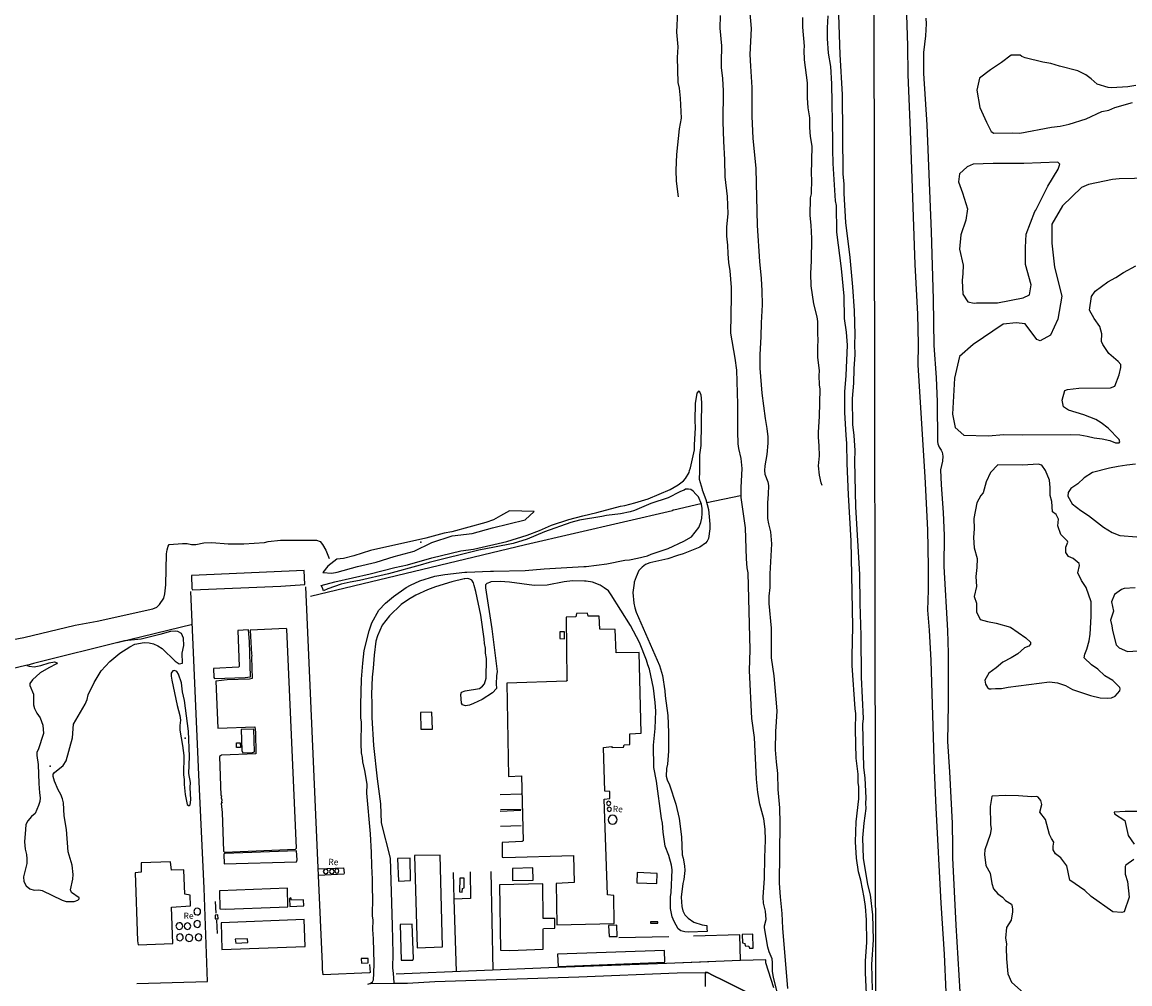
# Model space of a CAD drawing. Units: millimetres. Extents: x 180697 to 187939, y 1679821 to 1682603.
# Drawn here: x 184696 to 185145, y 1681568 to 1681958 of the extents above; entities that cross this region are included whole.
import ezdxf
from ezdxf.enums import TextEntityAlignment as Align

# ---------------------------------------------------------------- set-up
doc = ezdxf.new("R2010")
doc.units = ezdxf.units.MM
for name, color, linetype in [('IMAGEM', 7, 'Continuous'), ('V-BANHADO', 102, 'Continuous'), ('V-CANAL', 181, 'Continuous'), ('V-CRUZAMENTO', 1, 'Continuous'), ('V-EDIFICACAO', 11, 'Continuous'), ('V-LAGOA', 150, 'Continuous'), ('V-LOTE', 1, 'Continuous'), ('V-NOME_DOS_LOGRADOUROS', 41, 'Continuous'), ('V-QUADRA', 40, 'Continuous'), ('V-REFERENCIA', 94, 'Continuous'), ('V-TESTADA', 191, 'Continuous'), ('V-VALETA', 173, 'Continuous'), ('X-LIMITE_1000', 7, 'Continuous')]:
    doc.layers.add(name, color=color, linetype=linetype)
picture_1 = doc.add_image_def('image1.jpg', size_in_pixel=(4008, 4602))

msp = doc.modelspace()

# ---------------------------------------------------------------- linework, layer by layer
at = {"layer": 'V-BANHADO'}
for points in [[(185147.07, 1681931.97), (185143.94, 1681931.34), (185137.23, 1681930.99), (185135.86, 1681931.15), (185131.47, 1681932.53), (185129.07, 1681934.65), (185126.89, 1681936.2), (185123.62, 1681937.85), (185116.19, 1681939.8), (185112.73, 1681940.9), (185109.43, 1681941.33), (185102.3, 1681943.08), (185100.93, 1681943.69), (185100.93, 1681943.69), (185100.26, 1681944.25), (185096.64, 1681944.19), (185092.7, 1681941.19), (185088.21, 1681938.22), (185083.74, 1681934.92), (185082.63, 1681930.02), (185083.82, 1681923.05), (185086.56, 1681917.04), (185088.51, 1681913.34), (185089.56, 1681912.64), (185096.93, 1681912.67), (185096.93, 1681912.67), (185100.16, 1681912.56), (185112.94, 1681914.99), (185116.47, 1681915.41), (185120.14, 1681916.26), (185126.96, 1681918.41), (185133.38, 1681921.35), (185133.38, 1681921.35), (185136.2, 1681921.91), (185138.66, 1681922.95), (185145.84, 1681925.09)], [(185152.86, 1681894.29), (185140.37, 1681894.05), (185137.62, 1681893.84), (185137.62, 1681893.84), (185127.9, 1681891.79), (185125.13, 1681890.54), (185117.44, 1681883.13), (185113.04, 1681875.69), (185113.1, 1681867.94), (185114.18, 1681858.23), (185117.07, 1681846.48), (185115.47, 1681837.24), (185112.5, 1681830.64), (185108.28, 1681828.34), (185107.05, 1681828.98), (185102.21, 1681835.28), (185098.57, 1681835.66), (185093.32, 1681835.19), (185081.22, 1681826.94), (185075.6, 1681822.07), (185073.67, 1681813.26), (185072.83, 1681798.71), (185073.91, 1681793.2), (185077.41, 1681790.11), (185087.21, 1681789.87), (185093.56, 1681790.46), (185093.56, 1681790.46), (185101.12, 1681790.34), (185120.82, 1681790.45), (185124.37, 1681790.24), (185127.38, 1681789.78), (185130.26, 1681789.07), (185133.53, 1681788.65), (185136.61, 1681787.96), (185138.83, 1681786.99), (185140.44, 1681787.07), (185140.64, 1681787.39), (185140.31, 1681788.32), (185135.94, 1681792.94), (185133.13, 1681795.19), (185130.95, 1681796.45), (185126.11, 1681798.4), (185119.86, 1681800.25), (185117.81, 1681801.57), (185117.2, 1681804.37), (185118.41, 1681808.27), (185119.49, 1681808.72), (185124, 1681809.26), (185136.89, 1681809.35), (185138.56, 1681810.03), (185140.35, 1681814.64), (185141.09, 1681817.61), (185141.1, 1681818.8), (185140.02, 1681820.04), (185136.23, 1681823.3), (185133.75, 1681826.95), (185133.24, 1681828.12), (185133.28, 1681831.28), (185132.47, 1681834.17), (185130.26, 1681837.47), (185128.4, 1681840.81), (185129.11, 1681846.4), (185130.63, 1681848.58), (185135.78, 1681852.32), (185139.04, 1681854.06), (185142.09, 1681856.15), (185147.18, 1681858.81)], [(185147.02, 1681778.33), (185143.47, 1681778.02), (185140.01, 1681777.49), (185136.39, 1681776.74), (185129.57, 1681774.99), (185126.18, 1681772.85), (185123.55, 1681770.42), (185120.72, 1681768.55), (185120.72, 1681768.55), (185119.64, 1681766.84), (185119.58, 1681765.36), (185121.38, 1681762.33), (185124.87, 1681759.58), (185127.98, 1681757.52), (185134, 1681752.79), (185137.53, 1681750.65), (185140.61, 1681749.42), (185147.59, 1681748.95)], [(185146.86, 1681728.24), (185142.4, 1681727.98), (185141.29, 1681727.6), (185138.51, 1681725.52), (185137.21, 1681722.52), (185138.11, 1681718.84), (185136.81, 1681715.16), (185137.46, 1681712.88), (185137.63, 1681710.92), (185139.21, 1681705.13), (185140.4, 1681703.95), (185143.75, 1681702.42), (185152.57, 1681702.9)], [(185146.28, 1681618.06), (185143.03, 1681615.75), (185142.8, 1681615.29), (185142.75, 1681612.2), (185143.82, 1681609.21), (185144.45, 1681602.78), (185142.44, 1681596.87), (185141.48, 1681596.62), (185137.86, 1681596.83), (185129.04, 1681603.04), (185126.44, 1681605.5), (185120.34, 1681609.73), (185119.11, 1681615.53), (185116.73, 1681618.69), (185114.54, 1681620.36), (185114.54, 1681620.36), (185113.62, 1681621.95), (185113.58, 1681623.47), (185113.87, 1681625.14), (185112.91, 1681626.58), (185112.15, 1681628.23), (185110.55, 1681634.26), (185108.24, 1681637.3), (185109, 1681640.4), (185108.64, 1681641.98), (185107.47, 1681643.41), (185106.94, 1681643.61), (185104.93, 1681643.49), (185099.62, 1681643.91), (185094.1, 1681643.97), (185088.89, 1681643.82), (185088.74, 1681643.63), (185088.74, 1681643.63), (185088.03, 1681639.62), (185088.19, 1681632.24), (185088.44, 1681630.47), (185088.03, 1681628.25), (185085.94, 1681622), (185085.82, 1681620.06), (185086.36, 1681615.65), (185088.1, 1681612.54), (185088.68, 1681608.36), (185089.47, 1681606.24), (185091.15, 1681604.17), (185093.02, 1681602.78), (185094.24, 1681601.49), (185096.66, 1681599.97), (185096.66, 1681599.97), (185096.9, 1681599.7), (185097.19, 1681597.97), (185097.15, 1681596.8), (185096.64, 1681593.47), (185094.67, 1681590.5), (185094.31, 1681586.25), (185094.67, 1681583.88), (185094.56, 1681582.23), (185094.65, 1681577.86), (185095.18, 1681571.71), (185096.78, 1681568.34), (185104.33, 1681561.54)], [(185157.93, 1681637.48), (185142.83, 1681637.49), (185138.38, 1681637.32), (185138.54, 1681636.65), (185142.71, 1681633.87), (185144.05, 1681627.78), (185146.44, 1681624.26)]]:
    msp.add_lwpolyline(points, dxfattribs=at)
for points in [[(185091.01, 1681843.74), (185101.51, 1681845.89), (185103.99, 1681847.03), (185104.69, 1681851.11), (185102.36, 1681859.39), (185102.34, 1681866.3), (185102.63, 1681871.67), (185106.16, 1681880.86), (185106.63, 1681881.38), (185111.48, 1681891.06), (185115.62, 1681898), (185116.38, 1681899.98), (185115.45, 1681900.8), (185101.72, 1681900.25), (185089.27, 1681900.34), (185081.14, 1681900.08), (185078.69, 1681898.91), (185075.69, 1681896.14), (185075.22, 1681892.87), (185076.86, 1681888.38), (185078.82, 1681881.94), (185078.18, 1681877.27), (185076.23, 1681871.35), (185075.59, 1681865.63), (185077.08, 1681859.01), (185077.02, 1681855.63), (185076.65, 1681852.92), (185077, 1681847.26), (185078.98, 1681844.17), (185081.52, 1681843.67), (185081.52, 1681843.67), (185082.56, 1681843.74), (185082.56, 1681843.74), (185091.01, 1681843.74)], [(185096.3, 1681712.32), (185102.57, 1681707.9), (185104.4, 1681706.2), (185104.44, 1681705.36), (185103.7, 1681704.58), (185101.98, 1681703.92), (185099.23, 1681701.51), (185096.53, 1681699.84), (185093.23, 1681698.11), (185090.5, 1681695.76), (185087.49, 1681693.7), (185085.86, 1681690.79), (185086.14, 1681689.19), (185086.96, 1681687.85), (185087.7, 1681687.32), (185088.53, 1681687.33), (185088.53, 1681687.33), (185090.17, 1681687.41), (185090.17, 1681687.41), (185092.71, 1681687.36), (185095.43, 1681687.98), (185112.1, 1681690.17), (185115.42, 1681689.67), (185118.68, 1681688.57), (185121.5, 1681687.03), (185128.77, 1681684.54), (185132.61, 1681683.66), (185135.72, 1681683.46), (185137.21, 1681683.66), (185138.7, 1681684.36), (185140.6, 1681686.45), (185140.72, 1681687.23), (185140.58, 1681687.79), (185137.84, 1681690.65), (185134.57, 1681692.52), (185131.78, 1681695.22), (185129.19, 1681697.02), (185126.25, 1681699.84), (185126.49, 1681701.28), (185127.28, 1681703.38), (185128.25, 1681706.7), (185128.55, 1681709.4), (185128.98, 1681716.58), (185129.07, 1681722.6), (185127.01, 1681728.36), (185125.11, 1681731.15), (185123.67, 1681734.28), (185124.33, 1681737.29), (185124.18, 1681738.07), (185121.77, 1681740.1), (185119.82, 1681741.01), (185118.73, 1681742.51), (185118.81, 1681744.7), (185119.52, 1681746.7), (185119.4, 1681747.22), (185116.66, 1681749.87), (185115.57, 1681753.33), (185115.72, 1681756.05), (185114.79, 1681757.95), (185113.37, 1681759.08), (185113.06, 1681763.27), (185112.34, 1681765.74), (185112.43, 1681768.9), (185112.17, 1681771.91), (185110.49, 1681775.78), (185108.95, 1681777.99), (185107.52, 1681778.32), (185101.31, 1681778.03), (185091.18, 1681778.05), (185088.21, 1681775.01), (185086.41, 1681771.21), (185085.29, 1681766.81), (185084.29, 1681765.69), (185082.64, 1681762.71), (185081.42, 1681756.31), (185081.62, 1681752.19), (185081.32, 1681748.67), (185081.53, 1681744.4), (185082.85, 1681740.13), (185082.68, 1681736.48), (185082.28, 1681732.77), (185082.51, 1681728.81), (185081.57, 1681724.79), (185082.51, 1681722.01), (185082.46, 1681718.5), (185083.98, 1681715.43), (185086.98, 1681714.61), (185090.53, 1681713.95), (185096.3, 1681712.32)], [(184821.07, 1681734.18), (184823.27, 1681734.62), (184831.58, 1681736.95), (184839.14, 1681738.69), (184846.33, 1681740.97), (184854.57, 1681743.16), (184861.66, 1681746.62), (184869.95, 1681749.34), (184877.96, 1681750.31), (184886.32, 1681752.6), (184899.55, 1681755.87), (184903.17, 1681759.22), (184893.1, 1681759.41), (184889.52, 1681757.5), (184886.72, 1681755.79), (184883.55, 1681754.77), (184869.82, 1681751), (184866.63, 1681750.34), (184859.22, 1681748.34), (184836.8, 1681743.43), (184830.02, 1681741.26), (184825.89, 1681740.16), (184823.1, 1681739.88), (184819.54, 1681737.05), (184819.54, 1681737.05), (184817.52, 1681734.41), (184821.07, 1681734.18)]]:
    msp.add_lwpolyline(points, close=True, dxfattribs=at)
msp.add_point((184857.18, 1681746.79), dxfattribs=at)
at = {"layer": 'V-CANAL'}
for points in [[(185001.5, 1681564.82), (185000.16, 1681570.35), (184999.87, 1681572.61), (184999.84, 1681576.36), (184999.68, 1681577.84), (184998.52, 1681580.69), (184997.95, 1681582.55), (184996.51, 1681590.31), (184996.59, 1681591.24), (184997.22, 1681593.7), (184996.9, 1681597.1), (184996.12, 1681600.43), (184995.99, 1681602.75), (184996.58, 1681610.56), (184996.63, 1681618.83), (184996.93, 1681625.93), (184996.86, 1681630.34), (184996.35, 1681634.6), (184994.61, 1681640.52), (184993.81, 1681645.22), (184993.26, 1681650.68), (184992.51, 1681667.58), (184991.44, 1681675.2), (184990.54, 1681694.78), (184990.75, 1681703.12), (184989.97, 1681734.38), (184989.58, 1681736.3), (184989.31, 1681740.04), (184988.88, 1681752.51), (184987.15, 1681764.82), (184987.12, 1681768.95), (184987.48, 1681776.61), (184987.09, 1681780.72), (184986.18, 1681784.68), (184985.93, 1681786.69), (184985.74, 1681791.59), (184985.77, 1681802.71), (184985.3, 1681816.45), (184984.68, 1681821.38), (184982.88, 1681831.52), (184983.23, 1681846.4), (184983.16, 1681850.04), (184982.63, 1681856.81), (184982.08, 1681860.16), (184981.77, 1681863.64), (184981.66, 1681867.24), (184981.32, 1681870.87), (184981.28, 1681874.66), (184981.81, 1681879.83), (184981.56, 1681886.97), (184980.58, 1681894.91), (184980.53, 1681901.81), (184980.05, 1681909.33), (184979.76, 1681917.26), (184979.87, 1681929.82), (184979.63, 1681934.79), (184979.14, 1681939.24), (184979.07, 1681941.35), (184979.3, 1681948.02), (184978.54, 1681955.15), (184978.66, 1681960.3)], [(184990.48, 1681962.72), (184991.12, 1681955.04), (184990.68, 1681944.44), (184990.83, 1681939.79), (184991.4, 1681931.15), (184991.44, 1681919.35), (184991.88, 1681910.62), (184993.1, 1681898.22), (184993.61, 1681875.14), (184994.56, 1681860.61), (184995.26, 1681853.62), (184995.51, 1681848.71), (184995.56, 1681842.99), (184995.16, 1681835.67), (184995.08, 1681830.15), (184994.64, 1681822.68), (184994.68, 1681817.36), (184995.44, 1681807.14), (184996.83, 1681796.87), (184997.54, 1681792.8), (184997.89, 1681789.4), (184997.92, 1681786.95), (184997.48, 1681782.27), (184996.66, 1681777.68), (184996.54, 1681775.88), (184996.7, 1681774.33), (184997.87, 1681771.2), (184998.14, 1681769.7), (184998.11, 1681766.24), (184997.82, 1681762.64), (184997.82, 1681756.36), (184998.13, 1681754.21), (184999.06, 1681750.89), (184999.41, 1681746.08), (184998.72, 1681733.96), (184998.68, 1681728.32), (184998.37, 1681724.9), (184998.3, 1681721.94), (184999.2, 1681711.95), (184999.32, 1681699.84), (185000.33, 1681692.59), (185001.5, 1681678.32), (185001.36, 1681673.87), (185000.97, 1681670.03), (185000.89, 1681662.56), (185001.23, 1681657.73), (185001.82, 1681652.96), (185002.03, 1681646.49), (185002.68, 1681639.02), (185002.77, 1681632.65), (185002.57, 1681608.48), (185002.9, 1681602.99), (185003.6, 1681596.14), (185003.92, 1681590.22), (185005.92, 1681565.84)], [(185071.74, 1681491.05), (185070.61, 1681504.85), (185070.39, 1681526.33), (185070.6, 1681548.88), (185070.28, 1681564.27), (185069.55, 1681579.66), (185068.21, 1681600.44), (185066.14, 1681639.01), (185065.47, 1681654.37), (185064.09, 1681698.72), (185063.45, 1681711.02), (185062.79, 1681719.22), (185063.02, 1681727.33), (185063.03, 1681736.72), (185062.75, 1681751.69), (185061.71, 1681773.18), (185058.83, 1681818.59), (185058.99, 1681827.02), (185058.74, 1681839.15), (185057.62, 1681859.3), (185055.77, 1681913.58), (185054.78, 1681936.44), (185054.67, 1681948), (185054.25, 1681960.64)], [(185061.92, 1681959.27), (185062.17, 1681956.87), (185061.87, 1681952.12), (185060.99, 1681945.28), (185061.1, 1681936.76), (185062.33, 1681915.94), (185064.16, 1681872.58), (185065.01, 1681845.28), (185065.24, 1681826.54), (185066.21, 1681813.54), (185066.64, 1681803.64), (185066.77, 1681787.62), (185066.9, 1681786.59), (185067.34, 1681785.22), (185068.25, 1681784.04), (185068.6, 1681783.27), (185068.84, 1681781.58), (185068.75, 1681779.54), (185067.9, 1681776.04), (185068.14, 1681769.99), (185069.04, 1681758.72), (185069.36, 1681749.49), (185069.26, 1681736.88), (185070.7, 1681710.95), (185071.03, 1681701.72), (185071.06, 1681680.91), (185070.7, 1681665.9), (185071.62, 1681653.61), (185072.66, 1681632.79), (185072.84, 1681623.24), (185072.73, 1681618.8), (185074.16, 1681591.41), (185076.19, 1681557.69)]]:
    msp.add_lwpolyline(points, dxfattribs=at)
at = {"layer": 'V-CRUZAMENTO'}
msp.add_lwpolyline([(184993.19, 1681562.44), (184979.67, 1681569.19), (184975.78, 1681570.98), (184973.43, 1681572.26), (184973.43, 1681572.26), (184972.55, 1681572.25), (184972.55, 1681572.25), (184972.55, 1681566.6)], dxfattribs=at)
at = {"layer": 'V-EDIFICACAO'}
for points in [[(184764.28, 1681733.25), (184764.41, 1681727.94), (184764.68, 1681727.45), (184800.46, 1681728.92), (184810.2, 1681729.64), (184809.87, 1681735.27), (184764.28, 1681733.25)], [(184898.5, 1681636.25), (184898.71, 1681625.64), (184898.36, 1681625.34), (184890.18, 1681625.01), (184890.25, 1681619.08), (184890.9, 1681618.83), (184919.08, 1681619.68), (184919.39, 1681608.77), (184912.06, 1681608.4), (184912.33, 1681591.53), (184935.64, 1681592.13), (184935.44, 1681603.49), (184935.44, 1681603.49), (184932.94, 1681603.69), (184931.55, 1681642.52), (184933.87, 1681642.82), (184933.85, 1681645.71), (184931.86, 1681645.83), (184931.26, 1681663.5), (184931.26, 1681663.5), (184934.56, 1681663.88), (184934.86, 1681663.47), (184939.45, 1681663.61), (184939.71, 1681664.59), (184942.01, 1681664.7), (184941.96, 1681668.99), (184946.51, 1681669.3), (184945.78, 1681702.01), (184936.44, 1681701.9), (184936.03, 1681711.37), (184929.79, 1681711.45), (184929.53, 1681716.74), (184925.07, 1681716.72), (184924.76, 1681717.94), (184920.31, 1681717.83), (184920.07, 1681716.5), (184916.18, 1681716.33), (184916.47, 1681690.98), (184916.71, 1681690.72), (184916.33, 1681690.34), (184892.03, 1681689.58), (184892.76, 1681651.78), (184892.76, 1681651.78), (184892.76, 1681651.78), (184892.76, 1681651.78), (184892.76, 1681651.78), (184892.76, 1681651.78), (184892.76, 1681651.78), (184892.76, 1681651.78), (184892.76, 1681651.78), (184898.02, 1681651.97)], [(184783.6, 1681696.39), (184783.24, 1681696.02), (184773.13, 1681695.56), (184773.25, 1681691.86), (184773.57, 1681691.49), (184785.98, 1681691.84), (184788.16, 1681692.14), (184787.75, 1681706.52), (184787.31, 1681711.19), (184782.99, 1681710.89), (184783.6, 1681696.39)], [(184788.07, 1681711.07), (184788.49, 1681701.29), (184788.73, 1681700.77), (184788.52, 1681700.19), (184788.8, 1681691.5), (184787.67, 1681691.17), (184778.67, 1681690.91), (184774.12, 1681690.45), (184774.91, 1681671.38), (184789.87, 1681671.81), (184790.2, 1681669.53), (184790.35, 1681660.93), (184776.42, 1681660.34), (184775.52, 1681659.91), (184776.16, 1681644.09), (184776.41, 1681643.95), (184776.22, 1681643.15), (184776.5, 1681642.23), (184776.35, 1681641.38), (184776.6, 1681641.46), (184776.31, 1681640.73), (184776.69, 1681637.15), (184777.21, 1681621.44), (184777.66, 1681621.06), (184806.35, 1681622.31), (184806.75, 1681622.64), (184802.85, 1681711.43), (184802.61, 1681711.77), (184788.07, 1681711.07)], [(184913.53, 1681710.44), (184913.59, 1681707.7), (184915.41, 1681707.59), (184915.4, 1681710.45), (184913.53, 1681710.44)], [(184857.09, 1681677.75), (184857.25, 1681670.95), (184861.89, 1681670.98), (184861.68, 1681677.86), (184857.09, 1681677.75)], [(184784.34, 1681670.81), (184784.62, 1681662.28), (184785.02, 1681661.37), (184789, 1681661.43), (184789.82, 1681661.7), (184789.44, 1681670.96), (184784.34, 1681670.81)], [(184783.99, 1681665.39), (184784.05, 1681663.53), (184782.46, 1681663.48), (184782.4, 1681665.35)], [(184934.27, 1681640.85), (184934.03, 1681641.45), (184933.37, 1681641.71), (184932.81, 1681641.48), (184932.54, 1681640.85), (184932.81, 1681640.22), (184933.37, 1681639.99), (184934.03, 1681640.25), (184934.27, 1681640.85)], [(184934.49, 1681638.46), (184934.25, 1681639.06), (184933.58, 1681639.33), (184933.02, 1681639.1), (184932.74, 1681638.46), (184933.02, 1681637.82), (184933.58, 1681637.59), (184934.25, 1681637.86), (184934.49, 1681638.46)], [(184936.83, 1681634.23), (184936.72, 1681634.87), (184936.32, 1681635.51), (184935.67, 1681635.95), (184934.91, 1681636.08), (184934.24, 1681635.93), (184933.71, 1681635.58), (184933.29, 1681635), (184933.13, 1681634.23), (184933.29, 1681633.46), (184933.71, 1681632.88), (184934.24, 1681632.53), (184934.91, 1681632.38), (184935.67, 1681632.51), (184936.32, 1681632.95), (184936.72, 1681633.59), (184936.83, 1681634.23)], [(184777.67, 1681620.51), (184777.28, 1681620.28), (184777.41, 1681616.34), (184806.75, 1681617.2), (184807.01, 1681617.93), (184806.77, 1681621.62), (184777.67, 1681620.51)], [(184847.8, 1681618.46), (184848.19, 1681609.28), (184853.06, 1681609.5), (184852.87, 1681618.65), (184847.8, 1681618.46)], [(184854.67, 1681619.64), (184855.78, 1681582.33), (184866.05, 1681582.61), (184865.1, 1681619.89), (184854.67, 1681619.64)], [(184743.82, 1681616.71), (184743.8, 1681612.99), (184741.35, 1681612.71), (184742.29, 1681585.04), (184742.61, 1681583.5), (184756.6, 1681584.02), (184756.17, 1681598.69), (184763.85, 1681599.29), (184763.69, 1681603.67), (184761.53, 1681604.01), (184761.1, 1681613.84), (184756.06, 1681613.81), (184755.73, 1681617.12), (184743.82, 1681616.71)], [(184819.57, 1681613.18), (184819.31, 1681613.85), (184818.57, 1681614.14), (184817.95, 1681613.89), (184817.65, 1681613.18), (184817.95, 1681612.48), (184818.57, 1681612.23), (184819.31, 1681612.52), (184819.57, 1681613.18)], [(184822.08, 1681613.23), (184821.81, 1681613.91), (184821.06, 1681614.21), (184820.43, 1681613.95), (184820.12, 1681613.23), (184820.43, 1681612.51), (184821.06, 1681612.25), (184821.81, 1681612.55), (184822.08, 1681613.23)], [(184824, 1681613.43), (184823.77, 1681614.03), (184823.1, 1681614.3), (184822.54, 1681614.06), (184822.27, 1681613.43), (184822.54, 1681612.8), (184823.1, 1681612.56), (184823.77, 1681612.83), (184824, 1681613.43)], [(184894.39, 1681614.46), (184894.43, 1681609.54), (184902.71, 1681609.74), (184902.69, 1681614.76), (184894.39, 1681614.46)], [(184873.01, 1681610.54), (184872.84, 1681604.94), (184873.94, 1681604.87), (184874.05, 1681606.31), (184874.75, 1681606.58), (184874.78, 1681610.47), (184873.01, 1681610.54)], [(184944.97, 1681612.78), (184944.83, 1681608.67), (184952.89, 1681608.38), (184953.04, 1681612.45), (184944.97, 1681612.78)], [(184799.7, 1681598.8), (184803.32, 1681598.93), (184803.12, 1681606.46), (184775.52, 1681605.31), (184775.71, 1681598.08), (184777.99, 1681597.94)], [(184889.1, 1681607.76), (184889.45, 1681581.37), (184893.33, 1681581.24), (184906.83, 1681581.69), (184906.76, 1681589.78), (184906.99, 1681590.07), (184911.6, 1681590.28), (184911.55, 1681594.1), (184906.85, 1681594.18), (184906.68, 1681608.21), (184889.1, 1681607.76)], [(184804.72, 1681601.61), (184804.56, 1681602.53), (184803.91, 1681602.33), (184804.14, 1681599), (184809.75, 1681599.28), (184809.67, 1681601.68), (184804.72, 1681601.61)], [(184767.91, 1681596.99), (184767.83, 1681597.47), (184767.53, 1681597.94), (184767.05, 1681598.27), (184766.48, 1681598.37), (184765.85, 1681598.18), (184765.47, 1681597.87), (184765.16, 1681596.99), (184765.47, 1681596.11), (184765.85, 1681595.8), (184766.48, 1681595.61), (184767.05, 1681595.71), (184767.53, 1681596.04), (184767.83, 1681596.51), (184767.91, 1681596.99)], [(184760.69, 1681591.06), (184760.61, 1681591.53), (184760.31, 1681592.01), (184759.82, 1681592.34), (184759.26, 1681592.44), (184758.62, 1681592.25), (184758.25, 1681591.94), (184757.93, 1681591.06), (184758.25, 1681590.17), (184758.62, 1681589.86), (184759.26, 1681589.67), (184759.82, 1681589.77), (184760.31, 1681590.1), (184760.61, 1681590.58), (184760.69, 1681591.06)], [(184763.88, 1681591.05), (184763.51, 1681591.96), (184762.68, 1681592.37), (184762.17, 1681592.32), (184761.65, 1681592.02), (184761.35, 1681591.6), (184761.23, 1681591.05), (184761.35, 1681590.5), (184761.65, 1681590.08), (184762.5, 1681589.73), (184763.38, 1681590.01), (184763.73, 1681590.43), (184763.88, 1681591.05)], [(184767.91, 1681591.94), (184767.53, 1681592.89), (184766.67, 1681593.31), (184766.14, 1681593.26), (184765.59, 1681592.94), (184765.28, 1681592.51), (184765.16, 1681591.94), (184765.28, 1681591.37), (184765.59, 1681590.94), (184766.48, 1681590.57), (184767.04, 1681590.66), (184767.53, 1681590.99), (184767.91, 1681591.94)], [(184773.86, 1681595.56), (184773.87, 1681594.01), (184775.04, 1681594.03), (184774.94, 1681595.64), (184773.86, 1681595.56)], [(184776.23, 1681592.37), (184776.54, 1681581.53), (184810.35, 1681582.84), (184809.94, 1681593.75), (184776.23, 1681592.37)], [(184848.82, 1681591.72), (184849.24, 1681577.32), (184854.01, 1681577.31), (184854.22, 1681577.93), (184853.76, 1681591.83), (184848.82, 1681591.72)], [(184933.33, 1681591.34), (184933.53, 1681586.81), (184936.81, 1681586.83), (184936.74, 1681591.48), (184933.33, 1681591.34)], [(184950.4, 1681592.79), (184950.36, 1681592.23), (184953.26, 1681592.29), (184953.28, 1681592.85), (184950.4, 1681592.79)], [(184760.88, 1681586.54), (184760.8, 1681587.01), (184760.5, 1681587.49), (184760.01, 1681587.82), (184759.45, 1681587.92), (184758.81, 1681587.73), (184758.44, 1681587.42), (184758.12, 1681586.54), (184758.44, 1681585.65), (184758.81, 1681585.34), (184759.45, 1681585.15), (184760.01, 1681585.25), (184760.5, 1681585.58), (184760.8, 1681586.06), (184760.88, 1681586.54)], [(184764.71, 1681586.27), (184764.62, 1681586.78), (184764.31, 1681587.28), (184763.39, 1681587.73), (184762.82, 1681587.67), (184762.24, 1681587.34), (184761.91, 1681586.88), (184761.78, 1681586.27), (184761.91, 1681585.66), (184762.24, 1681585.2), (184763.19, 1681584.81), (184763.79, 1681584.91), (184764.31, 1681585.26), (184764.62, 1681585.76), (184764.71, 1681586.27)], [(184768.46, 1681586.53), (184768.08, 1681587.48), (184767.22, 1681587.9), (184766.69, 1681587.85), (184766.14, 1681587.53), (184765.83, 1681587.1), (184765.71, 1681586.53), (184765.83, 1681585.96), (184766.14, 1681585.53), (184767.03, 1681585.16), (184767.59, 1681585.25), (184768.08, 1681585.58), (184768.46, 1681586.53)], [(184987.5, 1681587.7), (184987.63, 1681584.25), (184988.53, 1681584.08), (184988.69, 1681583.02), (184990.21, 1681582.95), (184990.45, 1681582.07), (184992.02, 1681582.13), (184991.83, 1681587.8), (184987.5, 1681587.7)], [(184781.98, 1681585.71), (184782.16, 1681584.14), (184787.07, 1681584.38), (184786.97, 1681585.92), (184781.98, 1681585.71)], [(184833.03, 1681577.89), (184833.12, 1681576.08), (184835.87, 1681576.19), (184835.81, 1681578), (184833.03, 1681577.89)], [(184912.65, 1681579.63), (184912.84, 1681574.72), (184956.19, 1681576.42), (184955.95, 1681581.19), (184912.65, 1681579.63)]]:
    msp.add_lwpolyline(points, close=True, dxfattribs=at)
at = {"layer": 'V-LAGOA'}
for points in [[(184698.67, 1681606.2), (184700.38, 1681605.68), (184702.33, 1681605.75), (184703.65, 1681605.46), (184711.72, 1681601.61), (184713.44, 1681601.11), (184716.61, 1681601.06), (184718.13, 1681601.59), (184718.73, 1681602.17), (184718.66, 1681602.57), (184715.62, 1681604.74), (184715.09, 1681605.81), (184716.1, 1681610.17), (184716.29, 1681612.04), (184715.81, 1681615.81), (184714.27, 1681621.16), (184713.57, 1681630.3), (184712.64, 1681635.84), (184712.38, 1681641.01), (184711.96, 1681642.7), (184711.28, 1681644.41), (184710.13, 1681646.38), (184708.66, 1681649.89), (184708.14, 1681651.72), (184708.14, 1681652.69), (184708.62, 1681653.4), (184712.15, 1681656.17), (184713.39, 1681658.06), (184715.98, 1681667.4), (184716.37, 1681673), (184721.13, 1681681.05), (184721.93, 1681682.99), (184722.34, 1681684.81), (184724.71, 1681689.84), (184727.53, 1681694.62), (184731.11, 1681698.42), (184735.11, 1681701.74), (184739.16, 1681704.26), (184741.26, 1681705.36), (184745.07, 1681706.12), (184745.07, 1681706.12), (184747.05, 1681705.95), (184748.81, 1681705.47), (184750.63, 1681704.73), (184752.27, 1681703.61), (184757.65, 1681698.45), (184759.2, 1681697.47), (184759.2, 1681697.47), (184760.58, 1681697.73), (184760.48, 1681701.81), (184761.08, 1681704.88), (184760.94, 1681707.89), (184760.12, 1681709.73), (184758.63, 1681710.57), (184757.67, 1681710.69), (184755.64, 1681710.56), (184751.4, 1681709.28), (184743.79, 1681707.43), (184737.03, 1681706.68), (184700.09, 1681697.57), (184697.43, 1681696.75), (184698.35, 1681696.42), (184700.38, 1681696.18), (184703.11, 1681696.77), (184706.55, 1681697.83), (184708.65, 1681698.29), (184709.7, 1681697.88), (184709.45, 1681697.4), (184706.32, 1681695.85), (184702.82, 1681693.73), (184699.68, 1681690.96), (184698.62, 1681689.46), (184698.64, 1681688.65), (184700.11, 1681685.12), (184700.12, 1681680.84), (184700.58, 1681679.33), (184701.51, 1681677.38), (184702.81, 1681675.5), (184703.96, 1681672.55), (184704.15, 1681669.13), (184702.02, 1681662.56), (184701.48, 1681661.59), (184701.49, 1681660.27), (184702.04, 1681656.57), (184702.27, 1681648.96), (184702.57, 1681645.08), (184702.9, 1681643.1), (184702.66, 1681641.56), (184702.14, 1681639.95), (184700.79, 1681636.77), (184699.36, 1681635.51), (184697.89, 1681633.77), (184697.01, 1681632.23), (184696.97, 1681630.21), (184696.47, 1681625.29), (184696.77, 1681622.25), (184697.31, 1681620.09), (184697.5, 1681618.31), (184697.45, 1681616.52), (184696.07, 1681610.99), (184696.29, 1681609.18), (184697.24, 1681607.39), (184698.67, 1681606.2)], [(184758.39, 1681680.58), (184759.49, 1681676.49), (184759.71, 1681674.56), (184759.47, 1681672.48), (184759.52, 1681670.49), (184760.59, 1681664.36), (184761.13, 1681660.28), (184761, 1681652.43), (184761.22, 1681650.49), (184761.23, 1681648.56), (184761.7, 1681644.46), (184762.44, 1681640.44), (184763.06, 1681639.99), (184763.46, 1681640.02), (184763.72, 1681640.3), (184763.89, 1681642.27), (184763.72, 1681647.21), (184763.72, 1681647.21), (184763.8, 1681649.36), (184763.2, 1681652.99), (184763.42, 1681659.84), (184763.05, 1681670.18), (184761.32, 1681682.49), (184760.61, 1681686.11), (184760.19, 1681689.71), (184758.98, 1681693.22), (184758.23, 1681694.29), (184757.32, 1681694.7), (184756.65, 1681694.62), (184755.95, 1681693.61), (184755.98, 1681692.41), (184756.28, 1681690.74), (184756.28, 1681690.74), (184758.39, 1681680.58)]]:
    msp.add_lwpolyline(points, close=True, dxfattribs=at)
for p in [(184761.61, 1681667.34), (184706.92, 1681655.88)]:
    msp.add_point(p, dxfattribs=at)
at = {"layer": 'V-LOTE'}
for points in [[(184812.41, 1681724.84), (184899.6, 1681745.8), (184959.27, 1681759.66), (184959.47, 1681759.87), (184959.79, 1681759.82), (184970.78, 1681762.4)], [(184973.13, 1681762.86), (184986.89, 1681765.63)], [(184770.69, 1681568.56), (184769.3, 1681606.39), (184767.13, 1681652.45), (184764, 1681726.7)], [(184815.77, 1681611.64), (184810.64, 1681728.62)], [(184764.56, 1681713.41), (184734.07, 1681706)], [(184697.59, 1681696.89), (184690.28, 1681695.11), (184690.06, 1681695.08)], [(184897.89, 1681644.51), (184889.37, 1681644.29)], [(184897.8, 1681637.92), (184889.43, 1681637.52)], [(184889.51, 1681638.37), (184897.95, 1681638.54)], [(184897.91, 1681631.77), (184889.55, 1681631.42)], [(184815.66, 1681614.27), (184825.83, 1681614.7), (184826.09, 1681612.68), (184825.98, 1681612.13), (184815.77, 1681611.64)], [(184817.58, 1681571.35), (184817.33, 1681573.63), (184817.35, 1681575.65), (184815.77, 1681611.64)], [(184870.29, 1681612.84), (184870.63, 1681602.06)], [(184877.16, 1681613.12), (184877.35, 1681602.24), (184870.63, 1681602.06)], [(184886.52, 1681573.21), (184885.7, 1681613.22)], [(184774.24, 1681596.37), (184773.98, 1681601.06)], [(184870.63, 1681602.06), (184871.56, 1681572.61)], [(184774.4, 1681593.48), (184774.68, 1681588.13)], [(184986.86, 1681577.06), (184986.5, 1681587.49), (184967.81, 1681586.99)], [(184957.77, 1681586.71), (184937.52, 1681586.31)], [(184836.43, 1681575.52), (184836.6, 1681572.26), (184836.45, 1681572.14), (184817.58, 1681571.35)], [(184912.29, 1681574.24), (184847.23, 1681571.63)], [(184986.86, 1681577.06), (184956.89, 1681575.93)], [(185000.31, 1681566.02), (184997.07, 1681576.15), (184997.04, 1681577.45), (184986.86, 1681577.06)], [(184741.99, 1681567.85), (184770.69, 1681568.56)]]:
    msp.add_lwpolyline(points, dxfattribs=at)
at = {"layer": 'V-QUADRA'}
msp.add_lwpolyline([(184835.75, 1681567.59), (184836.52, 1681567.79), (184847.17, 1681567.95), (184851.83, 1681568), (184862.86, 1681568.55), (184921.28, 1681570.54), (184961.11, 1681572.09), (184972.55, 1681572.25), (184973.43, 1681572.26), (184975.78, 1681570.98), (184979.67, 1681569.19), (184993.19, 1681562.44)], dxfattribs=at)
at = {"layer": 'V-REFERENCIA'}
for points in [[(185026.45, 1681964.64), (185027.1, 1681944.5), (185028.09, 1681928.32), (185028.34, 1681896.17), (185028.71, 1681891.93), (185028.73, 1681888.09), (185029.46, 1681876.37), (185031.15, 1681862.15), (185032.25, 1681850.27), (185032.9, 1681840.52), (185033.19, 1681830.92), (185033.11, 1681826.94), (185033.24, 1681822.87), (185032.85, 1681817.07), (185032.71, 1681811.17), (185032.14, 1681805.05), (185032.18, 1681794.42), (185032.79, 1681790.07), (185033.24, 1681783.87), (185033.07, 1681779.56), (185033.47, 1681761.12), (185035.05, 1681733.63), (185035.23, 1681721.89), (185035.65, 1681708.94), (185035.76, 1681692.07), (185036.58, 1681675.19), (185036.28, 1681673), (185036.65, 1681655.43), (185037.26, 1681651.16), (185037.69, 1681642.97), (185037.52, 1681640.86), (185037.61, 1681638.74), (185036.85, 1681632.84), (185036.31, 1681626.82), (185036.59, 1681618.66), (185038.3, 1681608), (185039.42, 1681603.81), (185040.36, 1681595.68), (185040.68, 1681585.46), (185039.98, 1681575.51), (185040.23, 1681565.22)], [(185037.96, 1681563.61), (185037.45, 1681572.1), (185037.57, 1681577.02), (185038.07, 1681584.41), (185037.92, 1681593.61), (185037.47, 1681599.07), (185037, 1681602.67), (185035.59, 1681609.65), (185034.65, 1681613.11), (185033.89, 1681618.6), (185033.41, 1681625.27), (185033.76, 1681633.37), (185034.76, 1681642.62), (185034.79, 1681647.52), (185034.6, 1681649.28), (185034.56, 1681652.69), (185033.74, 1681659.14), (185033.47, 1681670.77), (185033.64, 1681677.27), (185033.36, 1681679.2), (185032.15, 1681696.76), (185032.08, 1681700.54), (185032.34, 1681712.58), (185031.65, 1681747.23), (185030.63, 1681765.89), (185030.11, 1681778.71), (185030, 1681786.8), (185029.65, 1681790.19), (185029.12, 1681799.35), (185029.15, 1681807.65), (185029.64, 1681814.32), (185030.24, 1681826.62), (185029.81, 1681831.96), (185028.98, 1681837.47), (185028.82, 1681846.51), (185027.73, 1681857.76), (185025.88, 1681872.49), (185025.72, 1681883.22), (185025.41, 1681885.22), (185024.45, 1681900.3), (185024.23, 1681905.99), (185024.3, 1681909.39), (185023.83, 1681932.63), (185023.43, 1681939.59), (185022.48, 1681945.01), (185022.1, 1681950.93), (185022.05, 1681955.28), (185022.4, 1681960.2)], [(184966.2, 1681775.79), (184966.53, 1681776.88), (184968.18, 1681784.19), (184968.13, 1681786.18), (184968.52, 1681793.05), (184968.42, 1681796.13), (184968.62, 1681803.04), (184969.2, 1681807.17), (184970.07, 1681808.11)], [(184970.07, 1681808.11), (184970.12, 1681808.16), (184970.69, 1681806.55), (184971.06, 1681803.42), (184970.68, 1681785.89), (184970.26, 1681782.17), (184970.15, 1681775.47)], [(184962.58, 1681770.75), (184963.65, 1681771.56), (184964.58, 1681772.56), (184965.99, 1681775.07), (184966.2, 1681775.79)], [(184970.15, 1681775.47), (184970.09, 1681772.24), (184971.22, 1681768.22), (184971.32, 1681767.95)], [(184817.29, 1681728.18), (184816.85, 1681729.24), (184822.29, 1681730.69), (184836.69, 1681733.98), (184846.69, 1681736.51), (184851.81, 1681737.58), (184861.73, 1681740.35), (184873.49, 1681743.23), (184878.57, 1681743.92), (184892.14, 1681746.96), (184900.3, 1681749.57), (184905.33, 1681751.51), (184910.13, 1681753.64), (184917.26, 1681755.99), (184922.84, 1681757.47), (184928.53, 1681758.74), (184938.13, 1681761.4), (184939.98, 1681761.62), (184944.02, 1681762.65), (184949.4, 1681764.39), (184958.35, 1681768.11), (184961.56, 1681769.98), (184962.58, 1681770.75)], [(184963.91, 1681767.83), (184962.29, 1681767.2), (184957.52, 1681764.67), (184950.52, 1681762.45), (184943.8, 1681759.62), (184942.08, 1681759.07), (184938.22, 1681758.29), (184932.47, 1681757.62), (184930.65, 1681757.11), (184921.54, 1681755.65), (184918.01, 1681754.79), (184907.36, 1681750.88), (184900.38, 1681748), (184894.67, 1681746.27), (184887.03, 1681744.67), (184880.7, 1681743.56), (184860.55, 1681738.53), (184856.9, 1681737.38), (184844.16, 1681733.88), (184832.33, 1681731.22), (184828.55, 1681730.6), (184824.89, 1681729.68), (184819.5, 1681727.79), (184817.77, 1681727.03), (184817.29, 1681728.18)], [(184968.76, 1681766.27), (184967.66, 1681767.41), (184966.7, 1681768.05), (184965.7, 1681768.28), (184964.52, 1681768.25), (184963.99, 1681767.86), (184963.91, 1681767.83)], [(184971.32, 1681767.95), (184972.79, 1681764.02), (184973.84, 1681760.01), (184974.4, 1681754.08), (184974.44, 1681752.15), (184973.85, 1681748.21)], [(184945.04, 1681740.3), (184949.13, 1681741.17), (184950.66, 1681741.86), (184957.45, 1681744.2), (184963.8, 1681747.19), (184966.92, 1681748.96), (184969.89, 1681752.69), (184970.76, 1681754.76), (184971.2, 1681756.5), (184971.34, 1681758.41), (184971.27, 1681760.41), (184970.95, 1681762.1), (184969.82, 1681765.17), (184968.76, 1681766.27)], [(184973.85, 1681748.21), (184973.36, 1681747.18), (184972.68, 1681746.36), (184970.31, 1681744.69), (184963.55, 1681741.97), (184961.33, 1681741.37)], [(184924.24, 1681736.95), (184932.63, 1681738), (184939.89, 1681739.4), (184941.85, 1681739.63), (184945.04, 1681740.3)], [(184961.33, 1681741.37), (184957.33, 1681740.03), (184950.01, 1681738.39), (184948.26, 1681737.65), (184946.91, 1681736.67), (184945.71, 1681735.37)], [(184885.45, 1681735), (184886.61, 1681735.04), (184899.57, 1681735.22)], [(184899.57, 1681735.22), (184907.21, 1681736), (184923.3, 1681736.83), (184924.24, 1681736.95)], [(184945.71, 1681735.37), (184945.58, 1681735.23), (184944.47, 1681732.72), (184943.71, 1681730.48), (184943.65, 1681730.08)], [(184838.15, 1681571.92), (184838.28, 1681576.11), (184838.06, 1681585.87), (184837.81, 1681589.76), (184837.83, 1681593.54), (184837.65, 1681595.18), (184837.79, 1681602.76), (184837.62, 1681605.97), (184837.63, 1681610.1), (184837.32, 1681615.48), (184837.23, 1681620.97), (184836.76, 1681628.5), (184835.38, 1681644.94), (184835.4, 1681648.62), (184834.54, 1681654.12), (184833.66, 1681657.68), (184833.54, 1681659.42), (184833.19, 1681661.3), (184832.95, 1681665.01), (184833.09, 1681673.86), (184832.92, 1681675.44), (184832.83, 1681680.76), (184833.09, 1681691.15), (184833.64, 1681697.74), (184834.27, 1681702.8), (184836.23, 1681710.83), (184837.28, 1681714.1), (184840.2, 1681719.16), (184842.89, 1681722.07), (184846.1, 1681724.77), (184851.31, 1681728.34), (184853, 1681729.32), (184856.79, 1681731.05), (184862.88, 1681732.98), (184866.88, 1681733.66), (184875.05, 1681734.56)], [(184875.05, 1681731.94), (184874.83, 1681731.93), (184869.8, 1681730.72), (184863.21, 1681728.7)], [(184875.05, 1681734.56), (184875.9, 1681734.65), (184885.45, 1681735)], [(184878.85, 1681729.17), (184878.51, 1681730.28), (184877.87, 1681731.35), (184877.02, 1681731.79), (184876.26, 1681731.97), (184875.05, 1681731.94)], [(184924.2, 1681730.91), (184923.63, 1681730.99), (184918.65, 1681731.01), (184915.31, 1681730.64), (184908.37, 1681729.34), (184903.23, 1681729.13), (184893.22, 1681730.53), (184889.32, 1681730.77), (184885.63, 1681730.61), (184885.5, 1681730.56)], [(184931.58, 1681728.18), (184929.96, 1681729.35), (184926.76, 1681730.55), (184924.2, 1681730.91)], [(184863.21, 1681728.7), (184859.92, 1681727.43), (184855.17, 1681725.26), (184852.18, 1681723.51), (184849.24, 1681721.49), (184844.47, 1681716.84), (184841.59, 1681713.11)], [(184873.56, 1681683.27), (184873.37, 1681684.97), (184873.72, 1681685.95), (184875.12, 1681686.52), (184881.04, 1681687.48), (184882.17, 1681688.39), (184882.99, 1681689.29), (184883.68, 1681691.58), (184883.84, 1681699.55), (184883.41, 1681701.72), (184883.37, 1681703.79), (184882.99, 1681705.71), (184882.89, 1681707.59), (184881.54, 1681717.15), (184879.56, 1681726.8), (184878.85, 1681729.17)], [(184883.41, 1681728.65), (184883.41, 1681728.2), (184886, 1681711.62), (184888.14, 1681694.33), (184887.85, 1681692.49), (184887.7, 1681689.33), (184887.94, 1681687.37), (184886.33, 1681685.62), (184882.09, 1681682.99), (184878.55, 1681681.29), (184876.9, 1681680.7), (184875.31, 1681680.37), (184874.06, 1681680.79), (184873.76, 1681681.5), (184873.56, 1681683.27)], [(184885.5, 1681730.56), (184883.99, 1681729.97), (184883.41, 1681729.41), (184883.41, 1681728.65)], [(184973.2, 1681590.16), (184973.27, 1681588.82), (184965.65, 1681588.59), (184964.2, 1681588.69), (184962.64, 1681589.19), (184961.5, 1681589.97), (184959.91, 1681592.94), (184959.16, 1681594.8), (184958.39, 1681598.21), (184958.38, 1681602.89), (184958.69, 1681604.66), (184959.09, 1681613.84), (184958.79, 1681615.74), (184957.8, 1681619.73), (184956.32, 1681623.52), (184955.53, 1681629.23), (184955.24, 1681632.88), (184954.8, 1681634.77), (184952.8, 1681649.86), (184951.73, 1681655.43), (184951.62, 1681664.5), (184952.25, 1681671.25), (184952.53, 1681678.18), (184952.27, 1681681.77), (184951.56, 1681687.6), (184949.92, 1681695.26), (184949.21, 1681696.95), (184948.7, 1681698.92), (184945.94, 1681706.1), (184942.18, 1681713.03), (184934.45, 1681725.39), (184933.25, 1681726.97), (184931.58, 1681728.18)], [(184943.65, 1681730.08), (184943.14, 1681726.4), (184943.6, 1681721.98), (184943.96, 1681720.14), (184944.55, 1681718.37), (184954.04, 1681696.68), (184955.18, 1681692.75), (184956.18, 1681686.53), (184956.27, 1681684.5), (184957.36, 1681676.48)], [(184841.59, 1681713.11), (184839.69, 1681708.77), (184839.02, 1681706.66), (184838.22, 1681700.91), (184837.88, 1681695.62), (184837.47, 1681692.08), (184837.24, 1681685.06), (184837.39, 1681681.28), (184837.36, 1681675.65), (184838.02, 1681664.33), (184839.47, 1681650.8), (184840.8, 1681640.71), (184841.1, 1681632.93), (184844.72, 1681618.59), (184845.62, 1681591.29), (184845.84, 1681579.97), (184845.74, 1681574.06), (184845.93, 1681571.93)], [(184957.36, 1681676.48), (184957.66, 1681669.58), (184957.6, 1681662.03), (184957.29, 1681656.77), (184956.88, 1681654.98), (184956.66, 1681651.87), (184957.11, 1681650.41), (184958.03, 1681648.33)], [(184958.03, 1681648.33), (184960.66, 1681640.5), (184961.95, 1681634.65), (184962.86, 1681627.25), (184963.18, 1681619.91), (184963.6, 1681618.66), (184964.12, 1681615.52), (184964.24, 1681613.59), (184963.84, 1681610.02), (184963.44, 1681608.3), (184962.73, 1681602.85), (184963.02, 1681598.96), (184963.49, 1681597.25), (184964.28, 1681595.71), (184965.59, 1681594.28), (184967.91, 1681592.64), (184971.3, 1681591.57), (184973.15, 1681591.27), (184973.2, 1681590.16)], [(184836.52, 1681567.79), (184836.73, 1681567.85), (184837.57, 1681568.44), (184838.06, 1681569.25), (184838.15, 1681571.92)], [(184845.93, 1681571.93), (184846.27, 1681568.13), (184846.94, 1681567.95), (184847.17, 1681567.95)]]:
    msp.add_lwpolyline(points, dxfattribs=at)
at = {"layer": 'V-TESTADA'}
for points in [[(184912.29, 1681574.24), (184847.23, 1681571.63)], [(184956.89, 1681575.93), (184912.29, 1681574.24)], [(184974.03, 1681576.58), (184956.89, 1681575.93)], [(184836.44, 1681572.14), (184817.58, 1681571.35)], [(184741.99, 1681567.85), (184770.69, 1681568.56)]]:
    msp.add_lwpolyline(points, dxfattribs=at)
at = {"layer": 'V-VALETA'}
for points in [[(184961.23, 1681961.99), (184960.87, 1681953.59), (184961.37, 1681947.66), (184961.17, 1681943.24), (184961.47, 1681933.13), (184961.92, 1681930.89), (184962.4, 1681926.84), (184962.76, 1681918.68), (184961.94, 1681914.3), (184960.91, 1681903.9), (184960.59, 1681897.63), (184960.8, 1681893.18), (184961.59, 1681886.72)], [(185018.23, 1681836.26), (185017.97, 1681838.06), (185016.55, 1681843.39), (185015.51, 1681850.67), (185015.3, 1681855.73), (185015.68, 1681860.86), (185015.76, 1681869.94), (185015.5, 1681875.32), (185015.1, 1681879.28), (185015.21, 1681886.43), (185015.6, 1681887.96), (185015.74, 1681893.89), (185015.59, 1681895.78), (185015.84, 1681907.34), (185015.16, 1681911.28), (185014.89, 1681914.96), (185014.97, 1681918.87), (185014.29, 1681922.89), (185013.96, 1681926.86), (185013.98, 1681933.06), (185012.74, 1681942.36), (185012.62, 1681946.28), (185012.78, 1681947.86), (185012.05, 1681955.54), (185012.09, 1681959.47)], [(185019.94, 1681769.69), (185019.56, 1681770.76), (185018.93, 1681773.97), (185018.43, 1681777.66), (185018.93, 1681781.74), (185018.77, 1681785.84), (185018.4, 1681789.29), (185018.4, 1681791.38), (185018.9, 1681797.75), (185019.14, 1681808.78), (185018.85, 1681810.59), (185018.71, 1681814.36), (185018.81, 1681816.2), (185018.23, 1681821.74), (185018.13, 1681825.51), (185018.36, 1681829.04), (185018.14, 1681830.91), (185018.23, 1681836.26)], [(184689.1, 1681706.7), (184696.25, 1681708.08), (184717.11, 1681713.14), (184725.95, 1681714.74), (184748.53, 1681719.75), (184750.13, 1681720.45), (184751.22, 1681721.5), (184752.97, 1681724.04), (184753.47, 1681725.86), (184753.81, 1681729.48), (184754.08, 1681741.98), (184754.32, 1681743.66), (184754.73, 1681745.15), (184755.2, 1681745.8), (184760.52, 1681746.17), (184762.48, 1681746.16), (184764.19, 1681745.86), (184765.92, 1681745.83), (184769.22, 1681746.43), (184772.43, 1681746.63), (184779.11, 1681746.12), (184785.39, 1681746.08), (184793.77, 1681746.61), (184795.36, 1681746.97), (184800.3, 1681747.53), (184814.93, 1681747.57), (184816.35, 1681747.01), (184817.34, 1681745.81), (184818.73, 1681743.48), (184820.06, 1681740.13)]]:
    msp.add_lwpolyline(points, dxfattribs=at)
at = {"layer": 'X-LIMITE_1000'}
msp.add_line((185043.98, 1679828.15), (185040.23, 1682599.52), dxfattribs=at)

# ---------------------------------------------------------------- texts
at = {"layer": 'V-NOME_DOS_LOGRADOUROS'}
for p in [(184934.99, 1681636.59), (184819.65, 1681615.12)]:
    msp.add_text('Re', height=2.5, rotation=358, dxfattribs=at).set_placement(p, align=Align.BOTTOM_LEFT)
msp.add_text('Re', height=2.5, dxfattribs=at).set_placement((184761, 1681593.25), align=Align.BOTTOM_LEFT)

# ---------------------------------------------------------------- referenced raster images: frames only (the image files are external)
at = {"layer": 'IMAGEM'}
image = msp.add_image(picture_1, insert=(183109.92, 1679825.41), size_in_units=(2406.6, 2763.27), dxfattribs=at)
image.dxf.flags = 7

doc.saveas('drawing.dxf')
